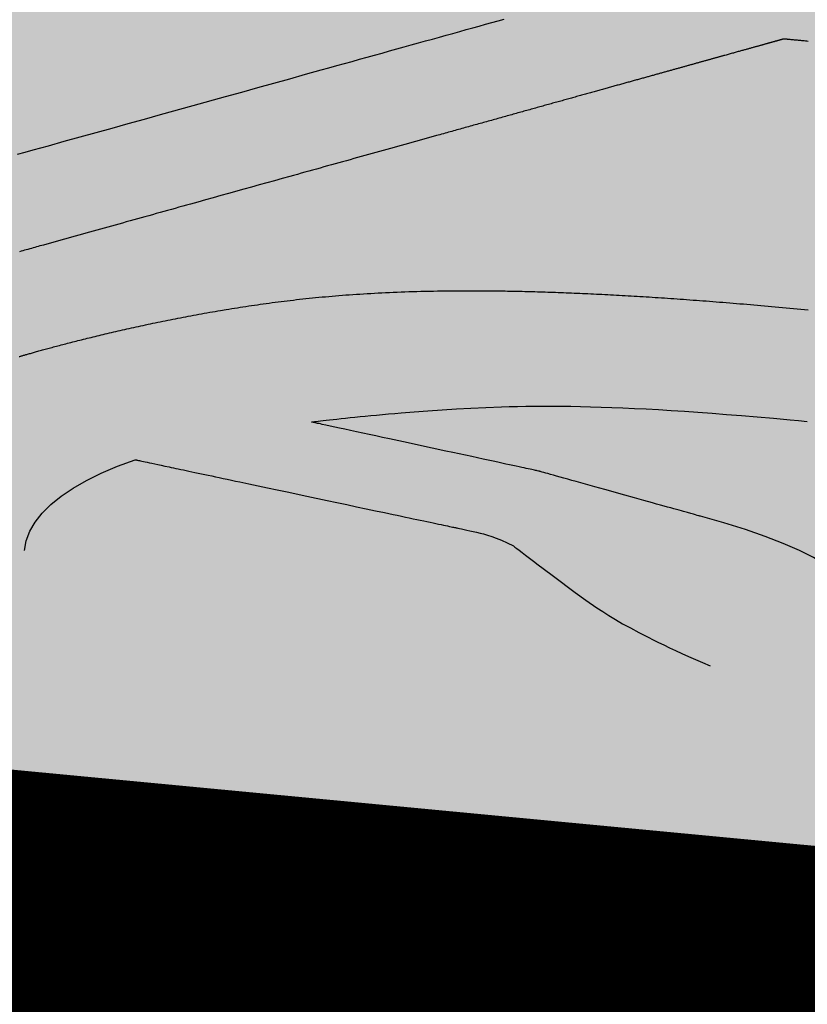
# Model space of a CAD drawing. Units: metres. Extents: x 479 to 9335, y 159 to 3950.
# Drawn here: x 7290 to 7290, y 2676 to 2677 of the extents above; entities that cross this region are included whole.
import ezdxf
from ezdxf.lldxf.tags import DXFTag

# ---------------------------------------------------------------- set-up
doc = ezdxf.new("R2010")
doc.units = ezdxf.units.M
doc.header["$LTSCALE"] = 2
doc.layers.add('Legendas_Ciclovia', color=7, linetype='Continuous')
doc.layers.add('Preenchimento_Ciclovia', color=1, linetype='Continuous')
for name, color, linetype, lineweight in [('MCI II', 1, 'Continuous', 5), ('MFE BRANCA', 3, 'Continuous', 5), ('Sina. Hor._LCO_Branca', 3, 'Continuous', 15)]:
    doc.layers.add(name, color=color, linetype=linetype, lineweight=lineweight)
tags = doc.linetypes.add('EMDEC-2X6', pattern=[8, 2, -6]).pattern_tags.tags
tags[6:7] = [DXFTag(74, 4), DXFTag(75, 0), DXFTag(340, '0'), DXFTag(46, 1.0), DXFTag(50, 0.0), DXFTag(44, 0.0), DXFTag(45, 0.0)]
tags[4:5] = [DXFTag(74, 4), DXFTag(75, 0), DXFTag(340, '0'), DXFTag(46, 1.0), DXFTag(50, 0.0), DXFTag(44, 0.0), DXFTag(45, 0.0)]

msp = doc.modelspace()

# ---------------------------------------------------------------- hatches: boundary and pattern name
at = {"layer": 'Legendas_Ciclovia'}
h = msp.add_hatch(color=3, dxfattribs=at)
edge = h.paths.add_edge_path(flags=16)
edge.add_spline(control_points=[(7290.39201, 2676.75043), (7290.23019, 2676.77478), (7290.10153, 2676.81434), (7290.02153, 2676.86668), (7290.02153, 2676.86668), (7290.02153, 2676.86668), (7290.0204, 2676.86691), (7290.0204, 2676.86691), (7290.0204, 2676.86691), (7290.0204, 2676.86691), (7289.67149, 2676.82461), (7289.67149, 2676.82461), (7289.67149, 2676.82461), (7289.67149, 2676.82461), (7289.64214, 2676.51713), (7289.64214, 2676.51713), (7289.64214, 2676.51713), (7289.64214, 2676.51713), (7289.77605, 2676.48815), (7289.77605, 2676.48815), (7289.77605, 2676.48815), (7289.77605, 2676.48815), (7290.36757, 2676.65253), (7290.36757, 2676.65253), (7290.36757, 2676.65253), (7290.36757, 2676.65253), (7289.6668, 2676.77127), (7289.6668, 2676.77127), (7289.6668, 2676.77127), (7289.6668, 2676.77127), (7289.67188, 2676.82457), (7289.67188, 2676.82457), (7289.67188, 2676.82457), (7289.67188, 2676.82457), (7290.38751, 2676.70332), (7290.38751, 2676.70332), (7290.38751, 2676.70332), (7290.38751, 2676.70332), (7290.39201, 2676.75043), (7290.39201, 2676.75043)], knot_values=[0, 0, 0, 0, 0.1, 0.1, 0.1, 0.15, 0.2, 0.2, 0.2, 0.25, 0.3, 0.3, 0.3, 0.35, 0.4, 0.4, 0.4, 0.45, 0.5, 0.5, 0.5, 0.55, 0.6, 0.6, 0.6, 0.65, 0.7, 0.7, 0.7, 0.75, 0.8, 0.8, 0.8, 0.85, 0.9, 0.9, 0.9, 0.95, 1, 1, 1, 1], degree=3, periodic=0)
edge = h.paths.add_edge_path()
edge.add_spline(control_points=[(7289.93755, 2676.97903), (7289.94736, 2677.08175), (7290.20792, 2677.14093), (7290.51942, 2677.11119), (7290.51942, 2677.11119), (7290.83093, 2677.08145), (7291.07559, 2676.97403), (7291.06578, 2676.87131), (7291.06578, 2676.87131), (7291.0576, 2676.78563), (7290.87491, 2676.73026), (7290.63374, 2676.7315), (7290.63374, 2676.7315), (7290.63374, 2676.7315), (7290.65578, 2676.64445), (7290.65578, 2676.64445), (7290.65578, 2676.64445), (7290.6604, 2676.62151), (7290.63918, 2676.60015), (7290.59838, 2676.60456), (7290.59838, 2676.60456), (7290.59838, 2676.60456), (7290.44667, 2676.61904), (7290.44667, 2676.61904), (7290.44667, 2676.61904), (7290.44667, 2676.61904), (7289.88894, 2676.46372), (7289.88894, 2676.46372), (7289.88894, 2676.46372), (7289.88894, 2676.46372), (7290.00957, 2676.43762), (7290.00957, 2676.43762), (7290.00957, 2676.43762), (7290.11499, 2676.4703), (7290.27896, 2676.4823), (7290.46066, 2676.46495), (7290.46066, 2676.46495), (7290.7675, 2676.43566), (7291.00886, 2676.33377), (7290.99966, 2676.23743), (7290.99966, 2676.23743), (7290.99046, 2676.14109), (7290.73418, 2676.08672), (7290.42735, 2676.11601), (7290.42735, 2676.11601), (7290.12052, 2676.14531), (7289.87916, 2676.24719), (7289.88836, 2676.34353), (7289.88836, 2676.34353), (7289.89072, 2676.36827), (7289.90941, 2676.39022), (7289.94103, 2676.40872), (7289.94103, 2676.40872), (7289.94103, 2676.40872), (7289.20799, 2676.56433), (7289.20799, 2676.56433), (7289.20799, 2676.56433), (7289.12189, 2676.57998), (7289.08988, 2676.61955), (7289.08855, 2676.66553), (7289.08855, 2676.66553), (7289.08855, 2676.66553), (7289.09269, 2676.71048), (7289.09269, 2676.71048), (7289.09269, 2676.71048), (7289.09269, 2676.71048), (7289.09285, 2676.71049), (7289.09285, 2676.71049), (7289.09285, 2676.71049), (7289.09285, 2676.71049), (7289.25973, 2676.69456), (7289.25973, 2676.69456), (7289.25973, 2676.69456), (7289.25973, 2676.69456), (7289.25251, 2676.62674), (7289.25251, 2676.62674), (7289.25251, 2676.62674), (7289.25238, 2676.60815), (7289.26942, 2676.59692), (7289.28836, 2676.59352), (7289.28836, 2676.59352), (7289.28836, 2676.59352), (7289.47586, 2676.55298), (7289.47586, 2676.55298), (7289.47586, 2676.55298), (7289.47586, 2676.55298), (7289.50447, 2676.85268), (7289.50447, 2676.85268), (7289.50447, 2676.85268), (7289.50447, 2676.85268), (7289.37766, 2676.88747), (7289.37766, 2676.88747), (7289.37766, 2676.88747), (7289.37766, 2676.88747), (7289.3217, 2676.86256), (7289.3217, 2676.86256), (7289.3217, 2676.86256), (7289.3217, 2676.86256), (7289.28377, 2676.86618), (7289.28377, 2676.86618), (7289.28377, 2676.86618), (7289.28377, 2676.86618), (7289.29522, 2676.98608), (7289.29522, 2676.98608), (7289.29522, 2676.98608), (7289.29522, 2676.98608), (7289.3476, 2676.97352), (7289.3476, 2676.97352), (7289.3476, 2676.97352), (7289.3476, 2676.97352), (7289.34617, 2676.95853), (7289.34617, 2676.95853), (7289.34617, 2676.95853), (7289.34617, 2676.95853), (7289.51065, 2676.91733), (7289.51065, 2676.91733), (7289.51065, 2676.91733), (7289.51065, 2676.91733), (7289.59292, 2676.89716), (7289.59292, 2676.89716), (7289.59292, 2676.89716), (7289.59292, 2676.89716), (7289.67881, 2676.90128), (7289.67881, 2676.90128), (7289.67881, 2676.90128), (7289.67881, 2676.90128), (7289.96204, 2676.91486), (7289.96204, 2676.91486), (7289.96204, 2676.91486), (7289.96204, 2676.91486), (7289.9622, 2676.91552), (7289.9622, 2676.91552), (7289.9622, 2676.91552), (7289.94208, 2676.93751), (7289.93541, 2676.95664), (7289.93755, 2676.97903)], knot_values=[0, 0, 0, 0, 0.029412, 0.029412, 0.029412, 0.044118, 0.058824, 0.058824, 0.058824, 0.073529, 0.088235, 0.088235, 0.088235, 0.102941, 0.117647, 0.117647, 0.117647, 0.132353, 0.147059, 0.147059, 0.147059, 0.161765, 0.176471, 0.176471, 0.176471, 0.191176, 0.205882, 0.205882, 0.205882, 0.220588, 0.235294, 0.235294, 0.235294, 0.25, 0.264706, 0.264706, 0.264706, 0.279412, 0.294118, 0.294118, 0.294118, 0.308824, 0.323529, 0.323529, 0.323529, 0.338235, 0.352941, 0.352941, 0.352941, 0.367647, 0.382353, 0.382353, 0.382353, 0.397059, 0.411765, 0.411765, 0.411765, 0.426471, 0.441176, 0.441176, 0.441176, 0.455882, 0.470588, 0.470588, 0.470588, 0.485294, 0.5, 0.5, 0.5, 0.514706, 0.529412, 0.529412, 0.529412, 0.544118, 0.558824, 0.558824, 0.558824, 0.573529, 0.588235, 0.588235, 0.588235, 0.602941, 0.617647, 0.617647, 0.617647, 0.632353, 0.647059, 0.647059, 0.647059, 0.661765, 0.676471, 0.676471, 0.676471, 0.691176, 0.705882, 0.705882, 0.705882, 0.720588, 0.735294, 0.735294, 0.735294, 0.75, 0.764706, 0.764706, 0.764706, 0.779412, 0.794118, 0.794118, 0.794118, 0.808824, 0.823529, 0.823529, 0.823529, 0.838235, 0.852941, 0.852941, 0.852941, 0.867647, 0.882353, 0.882353, 0.882353, 0.897059, 0.911765, 0.911765, 0.911765, 0.926471, 0.941176, 0.941176, 0.941176, 0.955882, 0.970588, 0.970588, 0.970588, 0.985294, 1, 1, 1, 1], degree=3, periodic=0)
edge = h.paths.add_edge_path(flags=16)
edge.add_spline(control_points=[(7290.0658, 2676.96131), (7290.07306, 2677.03733), (7290.27418, 2677.08034), (7290.51494, 2677.05735), (7290.51494, 2677.05735), (7290.7557, 2677.03436), (7290.94505, 2676.95408), (7290.93779, 2676.87806), (7290.93779, 2676.87806), (7290.93193, 2676.81672), (7290.79981, 2676.77687), (7290.62251, 2676.77585), (7290.62251, 2676.77585), (7290.62251, 2676.77585), (7290.59142, 2676.89867), (7290.59142, 2676.89867), (7290.59142, 2676.89867), (7290.56925, 2676.96685), (7290.43379, 2676.99904), (7290.40999, 2676.93869), (7290.40999, 2676.93869), (7290.40999, 2676.93869), (7290.39617, 2676.79401), (7290.39617, 2676.79401), (7290.39617, 2676.79401), (7290.20125, 2676.82617), (7290.05951, 2676.89535), (7290.0658, 2676.96131)], knot_values=[0, 0, 0, 0, 0.142857, 0.142857, 0.142857, 0.214286, 0.285714, 0.285714, 0.285714, 0.357143, 0.428571, 0.428571, 0.428571, 0.5, 0.571429, 0.571429, 0.571429, 0.642857, 0.714286, 0.714286, 0.714286, 0.785714, 0.857143, 0.857143, 0.857143, 0.928571, 1, 1, 1, 1], degree=3, periodic=0)
edge = h.paths.add_edge_path(flags=16)
edge.add_spline(control_points=[(7290.01487, 2676.32794), (7290.01685, 2676.34878), (7290.03964, 2676.36631), (7290.07787, 2676.37967), (7290.07787, 2676.37967), (7290.07787, 2676.37967), (7290.2606, 2676.34089), (7290.2606, 2676.34089), (7290.2606, 2676.34089), (7290.27075, 2676.33874), (7290.2822, 2676.33613), (7290.29302, 2676.33063), (7290.29302, 2676.33063), (7290.33073, 2676.30172), (7290.35815, 2676.28266), (7290.40487, 2676.26236), (7290.40487, 2676.26236), (7290.45614, 2676.23954), (7290.49391, 2676.27275), (7290.49109, 2676.29089), (7290.49109, 2676.29089), (7290.49313, 2676.31342), (7290.43836, 2676.33717), (7290.39938, 2676.34748), (7290.39938, 2676.34748), (7290.39938, 2676.34748), (7290.30827, 2676.37297), (7290.30827, 2676.37297), (7290.30827, 2676.37297), (7290.30827, 2676.37297), (7290.17807, 2676.40115), (7290.17807, 2676.40115), (7290.17807, 2676.40115), (7290.25522, 2676.41077), (7290.35368, 2676.41163), (7290.46012, 2676.40146), (7290.46012, 2676.40146), (7290.69993, 2676.37857), (7290.88948, 2676.30851), (7290.88342, 2676.24502), (7290.88342, 2676.24502), (7290.87736, 2676.18153), (7290.67798, 2676.1486), (7290.43816, 2676.1715), (7290.43816, 2676.1715), (7290.19835, 2676.19439), (7290.0088, 2676.26445), (7290.01487, 2676.32794)], knot_values=[0, 0, 0, 0, 0.083333, 0.083333, 0.083333, 0.125, 0.166667, 0.166667, 0.166667, 0.208333, 0.25, 0.25, 0.25, 0.291667, 0.333333, 0.333333, 0.333333, 0.375, 0.416667, 0.416667, 0.416667, 0.458333, 0.5, 0.5, 0.5, 0.541667, 0.583333, 0.583333, 0.583333, 0.625, 0.666667, 0.666667, 0.666667, 0.708333, 0.75, 0.75, 0.75, 0.791667, 0.833333, 0.833333, 0.833333, 0.875, 0.916667, 0.916667, 0.916667, 0.958333, 1, 1, 1, 1], degree=3, periodic=0)
at = {"layer": 'Preenchimento_Ciclovia'}
msp.add_hatch(color=1, dxfattribs=at).paths.add_polyline_path([(7286.16852, 2677.77353), (7286.03082, 2676.27986), (7293.94502, 2675.52793), (7294.0869, 2677.02121)])

# ---------------------------------------------------------------- linework, layer by layer
at = {"layer": 'Legendas_Ciclovia', "color": 3}
for points in [[(7290.01103, 2676.55345), (7290.0154, 2676.55467), (7290.01978, 2676.55589), (7290.0242, 2676.55711), (7290.02863, 2676.55834), (7290.03756, 2676.56083), (7290.04656, 2676.56333), (7290.05563, 2676.56585), (7290.06476, 2676.56838), (7290.07392, 2676.57093), (7290.08313, 2676.57349), (7290.09235, 2676.57605), (7290.11083, 2676.58119), (7290.12928, 2676.58632), (7290.13848, 2676.58887), (7290.14763, 2676.59141), (7290.15674, 2676.59394), (7290.16579, 2676.59646), (7290.17477, 2676.59895), (7290.18367, 2676.60143), (7290.18809, 2676.60266), (7290.19249, 2676.60388), (7290.19686, 2676.60509), (7290.2012, 2676.6063), (7290.20552, 2676.6075), (7290.20981, 2676.60869), (7290.21407, 2676.60988), (7290.2183, 2676.61105), (7290.2225, 2676.61222), (7290.22666, 2676.61338), (7290.23079, 2676.61452), (7290.23489, 2676.61566), (7290.23894, 2676.61679), (7290.24296, 2676.61791), (7290.24694, 2676.61901), (7290.25088, 2676.6201), (7290.25477, 2676.62119), (7290.25862, 2676.62226), (7290.26243, 2676.62331), (7290.26619, 2676.62436), (7290.2699, 2676.62539), (7290.27357, 2676.62641), (7290.27718, 2676.62741), (7290.28074, 2676.6284), (7290.28425, 2676.62938), (7290.28771, 2676.63034)], [(7290.44667, 2676.61904), (7290.44667, 2676.61904), (7290.44667, 2676.61904), (7290.44666, 2676.61904), (7290.44666, 2676.61904), (7290.44665, 2676.61904), (7290.44664, 2676.61903), (7290.44662, 2676.61903), (7290.44661, 2676.61902), (7290.44658, 2676.61902), (7290.44656, 2676.61901), (7290.44653, 2676.619), (7290.44649, 2676.61899), (7290.44645, 2676.61898), (7290.4464, 2676.61897), (7290.44635, 2676.61895), (7290.44629, 2676.61893), (7290.44622, 2676.61892), (7290.44614, 2676.61889), (7290.4461, 2676.61888), (7290.44606, 2676.61887), (7290.44601, 2676.61886), (7290.44597, 2676.61885), (7290.44592, 2676.61883), (7290.44586, 2676.61882), (7290.44581, 2676.6188), (7290.44575, 2676.61879), (7290.4457, 2676.61877), (7290.44563, 2676.61875), (7290.44557, 2676.61874), (7290.4455, 2676.61872), (7290.44544, 2676.6187), (7290.44536, 2676.61868), (7290.44529, 2676.61866), (7290.44521, 2676.61864), (7290.44513, 2676.61861), (7290.44505, 2676.61859), (7290.44497, 2676.61857), (7290.44488, 2676.61854), (7290.44479, 2676.61852), (7290.44469, 2676.61849), (7290.4446, 2676.61846), (7290.44449, 2676.61844), (7290.44439, 2676.61841), (7290.44428, 2676.61838), (7290.44417, 2676.61835), (7290.44406, 2676.61831), (7290.44394, 2676.61828), (7290.44382, 2676.61825), (7290.4437, 2676.61821), (7290.44357, 2676.61818), (7290.44344, 2676.61814), (7290.44331, 2676.6181), (7290.44317, 2676.61807), (7290.44302, 2676.61803), (7290.44288, 2676.61799), (7290.44273, 2676.61794), (7290.44258, 2676.6179), (7290.44242, 2676.61786), (7290.44226, 2676.61781), (7290.44209, 2676.61777), (7290.44192, 2676.61772), (7290.44175, 2676.61767), (7290.44157, 2676.61762), (7290.44139, 2676.61757), (7290.4412, 2676.61752), (7290.44101, 2676.61747), (7290.44081, 2676.61741), (7290.44061, 2676.61736), (7290.44041, 2676.6173), (7290.4402, 2676.61724), (7290.43999, 2676.61718), (7290.43977, 2676.61712), (7290.43955, 2676.61706), (7290.43932, 2676.61699), (7290.43909, 2676.61693), (7290.43885, 2676.61686), (7290.43861, 2676.6168), (7290.43836, 2676.61673), (7290.43811, 2676.61666), (7290.43785, 2676.61659), (7290.43759, 2676.61651), (7290.43732, 2676.61644), (7290.43705, 2676.61636), (7290.43677, 2676.61629), (7290.43649, 2676.61621), (7290.4362, 2676.61613), (7290.43591, 2676.61605), (7290.43561, 2676.61596), (7290.43531, 2676.61588), (7290.435, 2676.61579), (7290.43468, 2676.6157), (7290.43436, 2676.61561), (7290.43403, 2676.61552), (7290.4337, 2676.61543), (7290.43336, 2676.61534), (7290.43302, 2676.61524), (7290.43267, 2676.61514), (7290.43231, 2676.61504), (7290.43195, 2676.61494), (7290.43158, 2676.61484), (7290.43121, 2676.61474), (7290.43083, 2676.61463), (7290.43044, 2676.61452), (7290.43005, 2676.61441), (7290.42965, 2676.6143), (7290.42924, 2676.61419), (7290.42883, 2676.61407), (7290.42841, 2676.61396), (7290.42799, 2676.61384), (7290.42756, 2676.61372), (7290.42712, 2676.6136), (7290.42668, 2676.61347), (7290.42623, 2676.61335), (7290.42577, 2676.61322), (7290.4253, 2676.61309), (7290.42483, 2676.61296), (7290.42435, 2676.61283), (7290.42387, 2676.61269), (7290.42338, 2676.61255), (7290.42288, 2676.61242), (7290.42237, 2676.61227), (7290.42186, 2676.61213), (7290.42134, 2676.61199), (7290.42081, 2676.61184), (7290.42027, 2676.61169), (7290.41973, 2676.61154), (7290.41918, 2676.61139), (7290.41862, 2676.61123), (7290.41806, 2676.61107), (7290.41749, 2676.61091), (7290.41691, 2676.61075), (7290.41632, 2676.61059), (7290.41572, 2676.61042), (7290.41512, 2676.61026), (7290.41451, 2676.61009), (7290.41389, 2676.60991), (7290.41327, 2676.60974), (7290.41295, 2676.60965), (7290.41263, 2676.60956), (7290.41231, 2676.60947), (7290.41199, 2676.60938), (7290.41167, 2676.60929), (7290.41134, 2676.6092), (7290.41101, 2676.60911), (7290.41068, 2676.60902), (7290.41035, 2676.60893), (7290.41001, 2676.60883), (7290.40968, 2676.60874), (7290.40934, 2676.60865), (7290.409, 2676.60855), (7290.40866, 2676.60846), (7290.40831, 2676.60836), (7290.40797, 2676.60826), (7290.40762, 2676.60817), (7290.40727, 2676.60807), (7290.40691, 2676.60797), (7290.40656, 2676.60787), (7290.4062, 2676.60777), (7290.40584, 2676.60767), (7290.40548, 2676.60757), (7290.40512, 2676.60747), (7290.40475, 2676.60737), (7290.40438, 2676.60727), (7290.40401, 2676.60716), (7290.40364, 2676.60706), (7290.40327, 2676.60695), (7290.40289, 2676.60685), (7290.40251, 2676.60674), (7290.40213, 2676.60664), (7290.40175, 2676.60653), (7290.40136, 2676.60642), (7290.40098, 2676.60632), (7290.40059, 2676.60621), (7290.4002, 2676.6061), (7290.3998, 2676.60599), (7290.39941, 2676.60588), (7290.39901, 2676.60577), (7290.39861, 2676.60566), (7290.3982, 2676.60554), (7290.3978, 2676.60543), (7290.39739, 2676.60532), (7290.39698, 2676.6052), (7290.39657, 2676.60509), (7290.39616, 2676.60497), (7290.39574, 2676.60486), (7290.39532, 2676.60474), (7290.3949, 2676.60462), (7290.39448, 2676.60451), (7290.39405, 2676.60439), (7290.39362, 2676.60427), (7290.39319, 2676.60415), (7290.39276, 2676.60403), (7290.39233, 2676.60391), (7290.39189, 2676.60379), (7290.39145, 2676.60366), (7290.39101, 2676.60354), (7290.39056, 2676.60342), (7290.39012, 2676.60329), (7290.38967, 2676.60317), (7290.38922, 2676.60304), (7290.38876, 2676.60292), (7290.38831, 2676.60279), (7290.38785, 2676.60266), (7290.38739, 2676.60253), (7290.38693, 2676.6024), (7290.38646, 2676.60227), (7290.38599, 2676.60214), (7290.38552, 2676.60201), (7290.38505, 2676.60188), (7290.38457, 2676.60175), (7290.3841, 2676.60162), (7290.38362, 2676.60148), (7290.38313, 2676.60135), (7290.38265, 2676.60121), (7290.38216, 2676.60108), (7290.38167, 2676.60094), (7290.38118, 2676.6008), (7290.38068, 2676.60067), (7290.38019, 2676.60053), (7290.37969, 2676.60039), (7290.37918, 2676.60025), (7290.37868, 2676.60011), (7290.37817, 2676.59997), (7290.37766, 2676.59982), (7290.37715, 2676.59968), (7290.37663, 2676.59954), (7290.37612, 2676.59939), (7290.3756, 2676.59925), (7290.37507, 2676.5991), (7290.37455, 2676.59896), (7290.37402, 2676.59881), (7290.37349, 2676.59866), (7290.37296, 2676.59851), (7290.37242, 2676.59836), (7290.37188, 2676.59822), (7290.37134, 2676.59806), (7290.3708, 2676.59791), (7290.37025, 2676.59776), (7290.36971, 2676.59761), (7290.36915, 2676.59746), (7290.3686, 2676.5973), (7290.36804, 2676.59715), (7290.36749, 2676.59699), (7290.36692, 2676.59683), (7290.36636, 2676.59668), (7290.36579, 2676.59652), (7290.36522, 2676.59636), (7290.36465, 2676.5962), (7290.36408, 2676.59604), (7290.3635, 2676.59588), (7290.36292, 2676.59572), (7290.36234, 2676.59556), (7290.36175, 2676.59539), (7290.36116, 2676.59523), (7290.36057, 2676.59506), (7290.35998, 2676.5949), (7290.35938, 2676.59473), (7290.35878, 2676.59457), (7290.35818, 2676.5944), (7290.35757, 2676.59423), (7290.35697, 2676.59406), (7290.35636, 2676.59389), (7290.35574, 2676.59372), (7290.35513, 2676.59355), (7290.35451, 2676.59338), (7290.35389, 2676.5932), (7290.35326, 2676.59303), (7290.35264, 2676.59285), (7290.35201, 2676.59268), (7290.35137, 2676.5925), (7290.35074, 2676.59233), (7290.3501, 2676.59215), (7290.34946, 2676.59197), (7290.34882, 2676.59179), (7290.34817, 2676.59161), (7290.34752, 2676.59143), (7290.34687, 2676.59125), (7290.34621, 2676.59107), (7290.34555, 2676.59088), (7290.34489, 2676.5907), (7290.34423, 2676.59051), (7290.34356, 2676.59033), (7290.34289, 2676.59014), (7290.34222, 2676.58995), (7290.34155, 2676.58977), (7290.34087, 2676.58958), (7290.34019, 2676.58939), (7290.3395, 2676.5892), (7290.33882, 2676.58901), (7290.33813, 2676.58881), (7290.33743, 2676.58862), (7290.33674, 2676.58843), (7290.33604, 2676.58823), (7290.33534, 2676.58804), (7290.33463, 2676.58784), (7290.33392, 2676.58764), (7290.33321, 2676.58745), (7290.3325, 2676.58725), (7290.33178, 2676.58705), (7290.33106, 2676.58685), (7290.33034, 2676.58665), (7290.32962, 2676.58644), (7290.32889, 2676.58624), (7290.32816, 2676.58604), (7290.32742, 2676.58583), (7290.32668, 2676.58563), (7290.32594, 2676.58542), (7290.3252, 2676.58521), (7290.32445, 2676.58501), (7290.3237, 2676.5848), (7290.32295, 2676.58459), (7290.32219, 2676.58438), (7290.32143, 2676.58417), (7290.32067, 2676.58395), (7290.31991, 2676.58374), (7290.31914, 2676.58353), (7290.31837, 2676.58331), (7290.31759, 2676.5831), (7290.31682, 2676.58288), (7290.31603, 2676.58266), (7290.31525, 2676.58244), (7290.31446, 2676.58222), (7290.31367, 2676.582), (7290.31288, 2676.58178), (7290.31208, 2676.58156), (7290.31128, 2676.58134), (7290.31048, 2676.58112), (7290.30968, 2676.58089), (7290.30887, 2676.58067), (7290.30805, 2676.58044), (7290.30724, 2676.58021), (7290.30642, 2676.57998), (7290.3056, 2676.57976), (7290.30477, 2676.57953), (7290.30395, 2676.5793), (7290.30311, 2676.57906), (7290.30228, 2676.57883), (7290.30144, 2676.5786), (7290.3006, 2676.57836), (7290.29976, 2676.57813), (7290.29891, 2676.57789), (7290.29806, 2676.57766), (7290.29721, 2676.57742), (7290.29636, 2676.57718), (7290.2955, 2676.57694), (7290.29464, 2676.5767), (7290.29377, 2676.57646), (7290.2929, 2676.57622), (7290.29203, 2676.57598), (7290.29116, 2676.57574), (7290.29029, 2676.57549), (7290.28941, 2676.57525), (7290.28853, 2676.575), (7290.28764, 2676.57476), (7290.28676, 2676.57451), (7290.28587, 2676.57426), (7290.28497, 2676.57401), (7290.28408, 2676.57376), (7290.28318, 2676.57351), (7290.28228, 2676.57326), (7290.28138, 2676.57301), (7290.28047, 2676.57276), (7290.27956, 2676.57251), (7290.27865, 2676.57225), (7290.27774, 2676.572), (7290.27682, 2676.57174), (7290.27591, 2676.57149), (7290.27498, 2676.57123), (7290.27406, 2676.57097), (7290.27313, 2676.57072), (7290.27221, 2676.57046), (7290.27128, 2676.5702), (7290.27034, 2676.56994), (7290.26941, 2676.56968), (7290.26847, 2676.56942), (7290.26753, 2676.56915), (7290.26658, 2676.56889), (7290.26564, 2676.56863), (7290.26469, 2676.56836), (7290.26374, 2676.5681), (7290.26279, 2676.56783), (7290.26184, 2676.56757), (7290.26088, 2676.5673), (7290.25992, 2676.56704), (7290.25896, 2676.56677), (7290.258, 2676.5665), (7290.25703, 2676.56623), (7290.25606, 2676.56596), (7290.25509, 2676.56569), (7290.25412, 2676.56542), (7290.25315, 2676.56515), (7290.25217, 2676.56488), (7290.25119, 2676.56461), (7290.25021, 2676.56433), (7290.24923, 2676.56406), (7290.24726, 2676.56351), (7290.24529, 2676.56296), (7290.2433, 2676.56241), (7290.24131, 2676.56185), (7290.23931, 2676.56129), (7290.2373, 2676.56074), (7290.23528, 2676.56017), (7290.23326, 2676.55961), (7290.23123, 2676.55905), (7290.2292, 2676.55848), (7290.22716, 2676.55791), (7290.22511, 2676.55734), (7290.22306, 2676.55677), (7290.221, 2676.5562), (7290.21893, 2676.55562), (7290.21686, 2676.55504), (7290.21478, 2676.55447), (7290.2127, 2676.55389), (7290.21061, 2676.5533), (7290.20852, 2676.55272), (7290.20642, 2676.55214), (7290.20432, 2676.55155), (7290.20221, 2676.55096), (7290.2001, 2676.55038), (7290.19798, 2676.54979), (7290.19586, 2676.5492), (7290.19374, 2676.5486), (7290.19161, 2676.54801), (7290.18948, 2676.54742), (7290.18734, 2676.54682), (7290.1852, 2676.54623), (7290.18306, 2676.54563), (7290.18091, 2676.54503), (7290.17876, 2676.54443), (7290.17661, 2676.54383), (7290.17445, 2676.54323), (7290.1723, 2676.54263), (7290.17014, 2676.54203), (7290.16797, 2676.54143), (7290.16581, 2676.54083), (7290.16148, 2676.53962), (7290.15713, 2676.53841), (7290.15279, 2676.5372), (7290.14844, 2676.53599), (7290.14408, 2676.53478), (7290.13973, 2676.53356), (7290.13101, 2676.53114), (7290.12666, 2676.52992), (7290.1223, 2676.52871), (7290.11795, 2676.5275), (7290.11361, 2676.52629), (7290.10927, 2676.52508), (7290.10711, 2676.52448), (7290.10495, 2676.52388), (7290.10278, 2676.52328), (7290.10062, 2676.52267), (7290.09847, 2676.52207), (7290.09631, 2676.52147), (7290.09416, 2676.52087), (7290.09201, 2676.52028), (7290.08987, 2676.51968), (7290.08773, 2676.51908), (7290.08559, 2676.51849), (7290.08345, 2676.51789), (7290.08132, 2676.5173), (7290.0792, 2676.51671), (7290.07707, 2676.51612), (7290.07495, 2676.51553), (7290.07284, 2676.51494), (7290.07073, 2676.51435), (7290.06862, 2676.51376), (7290.06652, 2676.51318), (7290.06442, 2676.51259), (7290.06233, 2676.51201), (7290.06025, 2676.51143), (7290.05817, 2676.51085), (7290.05609, 2676.51027), (7290.05402, 2676.5097), (7290.05196, 2676.50912), (7290.0499, 2676.50855), (7290.04785, 2676.50798), (7290.0458, 2676.50741), (7290.04376, 2676.50684), (7290.04173, 2676.50627), (7290.0397, 2676.50571), (7290.03768, 2676.50515), (7290.03567, 2676.50459), (7290.03367, 2676.50403), (7290.03167, 2676.50347), (7290.02968, 2676.50292), (7290.0277, 2676.50236), (7290.02572, 2676.50181), (7290.02474, 2676.50154), (7290.02375, 2676.50127), (7290.02277, 2676.50099), (7290.02179, 2676.50072), (7290.02082, 2676.50045), (7290.01984, 2676.50018), (7290.01887, 2676.49991), (7290.0179, 2676.49964), (7290.01693, 2676.49937), (7290.01597, 2676.4991), (7290.015, 2676.49883), (7290.01404, 2676.49856), (7290.01308, 2676.49829), (7290.01212, 2676.49803)], [(7290.4606, 2676.61771), (7290.45985, 2676.61778), (7290.45912, 2676.61785), (7290.4584, 2676.61792), (7290.45771, 2676.61799), (7290.45703, 2676.61805), (7290.45637, 2676.61812), (7290.45573, 2676.61818), (7290.45511, 2676.61824), (7290.45451, 2676.61829), (7290.45392, 2676.61835), (7290.45336, 2676.6184), (7290.45282, 2676.61846), (7290.4523, 2676.61851), (7290.45179, 2676.61855), (7290.45132, 2676.6186), (7290.45086, 2676.61864), (7290.45042, 2676.61868), (7290.45001, 2676.61872), (7290.44962, 2676.61876), (7290.44925, 2676.6188), (7290.4489, 2676.61883), (7290.44858, 2676.61886), (7290.44828, 2676.61889), (7290.44801, 2676.61892), (7290.44776, 2676.61894), (7290.44753, 2676.61896), (7290.44734, 2676.61898), (7290.44716, 2676.619), (7290.44701, 2676.61901), (7290.44689, 2676.61902), (7290.4468, 2676.61903), (7290.44673, 2676.61904), (7290.44669, 2676.61904), (7290.44667, 2676.61904)], [(7290.01196, 2676.43834), (7290.01227, 2676.43843), (7290.01259, 2676.43853), (7290.01293, 2676.43863), (7290.01328, 2676.43873), (7290.01365, 2676.43884), (7290.01404, 2676.43896), (7290.01445, 2676.43908), (7290.01487, 2676.4392), (7290.01532, 2676.43933), (7290.01577, 2676.43946), (7290.01625, 2676.4396), (7290.01673, 2676.43974), (7290.01724, 2676.43988), (7290.01776, 2676.44003), (7290.0183, 2676.44019), (7290.01886, 2676.44035), (7290.01942, 2676.44051), (7290.02001, 2676.44067), (7290.02061, 2676.44084), (7290.02123, 2676.44102), (7290.02186, 2676.44119), (7290.02251, 2676.44138), (7290.02317, 2676.44156), (7290.02385, 2676.44175), (7290.02454, 2676.44194), (7290.02525, 2676.44214), (7290.02597, 2676.44234), (7290.02671, 2676.44254), (7290.02746, 2676.44274), (7290.02822, 2676.44295), (7290.029, 2676.44316), (7290.0298, 2676.44338), (7290.0306, 2676.4436), (7290.03143, 2676.44382), (7290.03226, 2676.44404), (7290.03311, 2676.44427), (7290.03398, 2676.4445), (7290.03485, 2676.44473), (7290.03574, 2676.44496), (7290.03665, 2676.4452), (7290.03756, 2676.44544), (7290.03849, 2676.44568), (7290.03944, 2676.44593), (7290.04039, 2676.44617), (7290.04136, 2676.44642), (7290.04234, 2676.44667), (7290.04334, 2676.44693), (7290.04434, 2676.44718), (7290.04536, 2676.44744), (7290.04639, 2676.4477), (7290.04743, 2676.44796), (7290.04849, 2676.44823), (7290.04956, 2676.44849), (7290.05063, 2676.44876), (7290.05172, 2676.44903), (7290.05283, 2676.4493), (7290.05394, 2676.44957), (7290.05506, 2676.44985), (7290.0562, 2676.45012), (7290.05735, 2676.4504), (7290.0585, 2676.45067), (7290.05967, 2676.45095), (7290.06085, 2676.45123), (7290.06204, 2676.45152), (7290.06324, 2676.4518), (7290.06446, 2676.45208), (7290.06568, 2676.45237), (7290.06691, 2676.45265), (7290.06815, 2676.45294), (7290.0694, 2676.45322), (7290.07067, 2676.45351), (7290.07194, 2676.4538), (7290.07322, 2676.45409), (7290.07451, 2676.45438), (7290.07581, 2676.45467), (7290.07712, 2676.45496), (7290.07844, 2676.45525), (7290.07977, 2676.45554), (7290.08111, 2676.45583), (7290.08246, 2676.45612), (7290.08381, 2676.45641), (7290.08518, 2676.4567), (7290.08655, 2676.45699), (7290.08793, 2676.45728), (7290.08932, 2676.45757), (7290.09072, 2676.45786), (7290.09212, 2676.45815), (7290.09354, 2676.45844), (7290.09496, 2676.45873), (7290.09639, 2676.45902), (7290.09783, 2676.45931), (7290.09928, 2676.4596), (7290.10073, 2676.45988), (7290.10219, 2676.46017), (7290.10366, 2676.46045), (7290.10513, 2676.46074), (7290.10662, 2676.46102), (7290.1081, 2676.46131), (7290.1096, 2676.46159), (7290.1111, 2676.46187), (7290.11261, 2676.46215), (7290.11413, 2676.46243), (7290.11565, 2676.4627), (7290.11718, 2676.46298), (7290.11872, 2676.46325), (7290.12026, 2676.46353), (7290.1218, 2676.4638), (7290.12336, 2676.46407), (7290.12492, 2676.46433), (7290.12648, 2676.4646), (7290.12963, 2676.46513), (7290.13121, 2676.46539), (7290.1328, 2676.46565), (7290.13439, 2676.46591), (7290.13599, 2676.46616), (7290.13759, 2676.46641), (7290.1392, 2676.46666), (7290.14082, 2676.46691), (7290.14245, 2676.46716), (7290.14408, 2676.4674), (7290.14572, 2676.46764), (7290.14737, 2676.46788), (7290.14903, 2676.46812), (7290.15069, 2676.46835), (7290.15236, 2676.46858), (7290.15404, 2676.46881), (7290.15574, 2676.46904), (7290.15744, 2676.46926), (7290.15915, 2676.46948), (7290.16086, 2676.4697), (7290.16259, 2676.46992), (7290.16433, 2676.47013), (7290.16608, 2676.47034), (7290.16784, 2676.47054), (7290.16962, 2676.47075), (7290.1714, 2676.47095), (7290.17319, 2676.47114), (7290.175, 2676.47134), (7290.17682, 2676.47153), (7290.17865, 2676.47171), (7290.18049, 2676.4719), (7290.18234, 2676.47208), (7290.18421, 2676.47225), (7290.18609, 2676.47243), (7290.18799, 2676.4726), (7290.1899, 2676.47276), (7290.19182, 2676.47292), (7290.19375, 2676.47308), (7290.19571, 2676.47323), (7290.19767, 2676.47339), (7290.19965, 2676.47353), (7290.20165, 2676.47367), (7290.20366, 2676.47381), (7290.20568, 2676.47395), (7290.20772, 2676.47408), (7290.20978, 2676.4742), (7290.21186, 2676.47433), (7290.21395, 2676.47444), (7290.21606, 2676.47456), (7290.21818, 2676.47466), (7290.22032, 2676.47477), (7290.22248, 2676.47487), (7290.22466, 2676.47496), (7290.22685, 2676.47506), (7290.22907, 2676.47514), (7290.2313, 2676.47522), (7290.23355, 2676.4753), (7290.23582, 2676.47537), (7290.23811, 2676.47544), (7290.24042, 2676.4755), (7290.24275, 2676.47556), (7290.24509, 2676.47561), (7290.24746, 2676.47566), (7290.24985, 2676.4757), (7290.25226, 2676.47573), (7290.25469, 2676.47577), (7290.25714, 2676.47579), (7290.25962, 2676.47581), (7290.26211, 2676.47583), (7290.26463, 2676.47584), (7290.26717, 2676.47584), (7290.26973, 2676.47584), (7290.27102, 2676.47584), (7290.27231, 2676.47584), (7290.27361, 2676.47583), (7290.27492, 2676.47582), (7290.27623, 2676.47582), (7290.27755, 2676.47581), (7290.27887, 2676.4758), (7290.2802, 2676.47578), (7290.28154, 2676.47577), (7290.28288, 2676.47575), (7290.28423, 2676.47574), (7290.28558, 2676.47572), (7290.28694, 2676.4757), (7290.2883, 2676.47568), (7290.28968, 2676.47565), (7290.29105, 2676.47563), (7290.29244, 2676.4756), (7290.29383, 2676.47558), (7290.29522, 2676.47555), (7290.29663, 2676.47552), (7290.29804, 2676.47549), (7290.29945, 2676.47545), (7290.30087, 2676.47542), (7290.3023, 2676.47538), (7290.30373, 2676.47534), (7290.30517, 2676.4753), (7290.30662, 2676.47526), (7290.30807, 2676.47522), (7290.30953, 2676.47518), (7290.311, 2676.47513), (7290.31247, 2676.47508), (7290.31395, 2676.47503), (7290.31544, 2676.47498), (7290.31693, 2676.47493), (7290.31843, 2676.47488), (7290.31994, 2676.47482), (7290.32145, 2676.47476), (7290.32297, 2676.4747), (7290.3245, 2676.47464), (7290.32603, 2676.47458), (7290.32757, 2676.47452), (7290.32912, 2676.47445), (7290.33067, 2676.47439), (7290.33224, 2676.47432), (7290.3338, 2676.47425), (7290.33538, 2676.47417), (7290.33696, 2676.4741), (7290.33855, 2676.47403), (7290.34015, 2676.47395), (7290.34175, 2676.47387), (7290.34336, 2676.47379), (7290.34498, 2676.47371), (7290.34661, 2676.47362), (7290.34824, 2676.47354), (7290.34988, 2676.47345), (7290.35153, 2676.47336), (7290.35318, 2676.47327), (7290.35484, 2676.47318), (7290.35651, 2676.47308), (7290.35819, 2676.47298), (7290.35987, 2676.47289), (7290.36157, 2676.47279), (7290.36327, 2676.47268), (7290.36497, 2676.47258), (7290.36669, 2676.47248), (7290.36841, 2676.47237), (7290.37014, 2676.47226), (7290.37188, 2676.47215), (7290.37362, 2676.47204), (7290.37538, 2676.47192), (7290.37714, 2676.4718), (7290.37891, 2676.47169), (7290.38068, 2676.47157), (7290.38247, 2676.47144), (7290.38426, 2676.47132), (7290.38606, 2676.47119), (7290.38787, 2676.47107), (7290.38968, 2676.47094), (7290.39151, 2676.4708), (7290.39334, 2676.47067), (7290.39518, 2676.47054), (7290.39703, 2676.4704), (7290.39889, 2676.47026), (7290.40075, 2676.47012), (7290.40263, 2676.46998), (7290.40451, 2676.46983), (7290.4064, 2676.46968), (7290.4083, 2676.46953), (7290.4102, 2676.46938), (7290.41212, 2676.46923), (7290.41404, 2676.46908), (7290.41597, 2676.46892), (7290.41791, 2676.46876), (7290.41986, 2676.4686), (7290.42182, 2676.46844), (7290.42378, 2676.46827), (7290.42576, 2676.4681), (7290.42774, 2676.46794), (7290.42973, 2676.46776), (7290.43173, 2676.46759), (7290.43374, 2676.46742), (7290.43576, 2676.46724), (7290.43778, 2676.46706), (7290.43982, 2676.46688), (7290.44186, 2676.4667), (7290.44392, 2676.46651), (7290.44598, 2676.46632), (7290.44805, 2676.46613), (7290.45013, 2676.46594), (7290.45222, 2676.46575), (7290.45431, 2676.46555), (7290.45642, 2676.46535), (7290.45854, 2676.46515), (7290.46066, 2676.46495)], [(7290.17807, 2676.40115), (7290.17818, 2676.40116), (7290.17852, 2676.4012), (7290.17906, 2676.40127), (7290.17982, 2676.40136), (7290.18077, 2676.40148), (7290.18192, 2676.40161), (7290.18326, 2676.40177), (7290.18478, 2676.40194), (7290.18649, 2676.40214), (7290.18836, 2676.40235), (7290.1904, 2676.40257), (7290.19259, 2676.40281), (7290.19494, 2676.40306), (7290.19744, 2676.40333), (7290.20007, 2676.4036), (7290.20285, 2676.40388), (7290.20575, 2676.40417), (7290.20877, 2676.40447), (7290.21191, 2676.40477), (7290.21516, 2676.40508), (7290.21851, 2676.40539), (7290.22196, 2676.4057), (7290.22551, 2676.40601), (7290.22914, 2676.40632), (7290.23663, 2676.40692), (7290.2444, 2676.40751), (7290.25238, 2676.40807), (7290.26055, 2676.40858), (7290.26885, 2676.40905), (7290.27736, 2676.40944), (7290.28614, 2676.40977), (7290.29066, 2676.4099), (7290.29528, 2676.41), (7290.30001, 2676.41008), (7290.30485, 2676.41014), (7290.30981, 2676.41016), (7290.31492, 2676.41016), (7290.32017, 2676.41013), (7290.32557, 2676.41006), (7290.33114, 2676.40995), (7290.33688, 2676.40982), (7290.3428, 2676.40964), (7290.34892, 2676.40943), (7290.35524, 2676.40917), (7290.36177, 2676.40887), (7290.36852, 2676.40853), (7290.37551, 2676.40815), (7290.38273, 2676.40771), (7290.3902, 2676.40723), (7290.39793, 2676.4067), (7290.40594, 2676.40612), (7290.41421, 2676.40548), (7290.42278, 2676.4048), (7290.43165, 2676.40405), (7290.44082, 2676.40325), (7290.4503, 2676.40239), (7290.45517, 2676.40193), (7290.46012, 2676.40146)], [(7290.30827, 2676.37297), (7290.30821, 2676.37299), (7290.30806, 2676.37302), (7290.30776, 2676.37308), (7290.30728, 2676.37319), (7290.30655, 2676.37335), (7290.30609, 2676.37345), (7290.30555, 2676.37356), (7290.30492, 2676.3737), (7290.3042, 2676.37385), (7290.30339, 2676.37403), (7290.30248, 2676.37423), (7290.30146, 2676.37445), (7290.30032, 2676.37469), (7290.29907, 2676.37496), (7290.29769, 2676.37526), (7290.29619, 2676.37559), (7290.29454, 2676.37595), (7290.29275, 2676.37633), (7290.29081, 2676.37675), (7290.28872, 2676.37721), (7290.28647, 2676.37769), (7290.28404, 2676.37822), (7290.28145, 2676.37878), (7290.27868, 2676.37938), (7290.27572, 2676.38002), (7290.27258, 2676.3807), (7290.26926, 2676.38142), (7290.26579, 2676.38217), (7290.26218, 2676.38295), (7290.25845, 2676.38376), (7290.25462, 2676.38458), (7290.24673, 2676.38629), (7290.23052, 2676.3898), (7290.22249, 2676.39154), (7290.21855, 2676.39239), (7290.21469, 2676.39323), (7290.21093, 2676.39404), (7290.20728, 2676.39483), (7290.20376, 2676.39559), (7290.20039, 2676.39632), (7290.19718, 2676.39701), (7290.19416, 2676.39767), (7290.19135, 2676.39828), (7290.18875, 2676.39884), (7290.1864, 2676.39935), (7290.18429, 2676.3998), (7290.18335, 2676.40001), (7290.18247, 2676.4002), (7290.18166, 2676.40037), (7290.18093, 2676.40053), (7290.18028, 2676.40067), (7290.17971, 2676.4008), (7290.17922, 2676.4009), (7290.17881, 2676.40099), (7290.17849, 2676.40106), (7290.17826, 2676.40111), (7290.17812, 2676.40114), (7290.17807, 2676.40115)], [(7290.01487, 2676.32794), (7290.01592, 2676.33354), (7290.01798, 2676.33897), (7290.02103, 2676.34423), (7290.02503, 2676.34932), (7290.02997, 2676.35422), (7290.03582, 2676.35895), (7290.04255, 2676.36348), (7290.05015, 2676.36782), (7290.05858, 2676.37197), (7290.06783, 2676.37592), (7290.07787, 2676.37967)], [(7290.07787, 2676.37967), (7290.07788, 2676.37966), (7290.07796, 2676.37965), (7290.07817, 2676.3796), (7290.07835, 2676.37957), (7290.07858, 2676.37952), (7290.07889, 2676.37945), (7290.07926, 2676.37937), (7290.07972, 2676.37927), (7290.08028, 2676.37916), (7290.08093, 2676.37902), (7290.08169, 2676.37886), (7290.08257, 2676.37867), (7290.08358, 2676.37846), (7290.08472, 2676.37821), (7290.086, 2676.37794), (7290.08743, 2676.37764), (7290.08902, 2676.3773), (7290.09078, 2676.37693), (7290.09271, 2676.37652), (7290.09483, 2676.37607), (7290.09714, 2676.37558), (7290.09837, 2676.37532), (7290.09965, 2676.37504), (7290.10099, 2676.37476), (7290.10237, 2676.37447), (7290.10381, 2676.37416), (7290.10531, 2676.37384), (7290.10686, 2676.37351), (7290.10847, 2676.37317), (7290.11014, 2676.37282), (7290.11187, 2676.37245), (7290.11366, 2676.37207), (7290.11551, 2676.37168), (7290.11742, 2676.37127), (7290.1194, 2676.37085), (7290.12144, 2676.37042), (7290.12355, 2676.36997), (7290.12573, 2676.36951), (7290.12796, 2676.36904), (7290.13026, 2676.36855), (7290.13262, 2676.36805), (7290.13503, 2676.36754), (7290.13749, 2676.36701), (7290.14256, 2676.36594), (7290.14779, 2676.36483), (7290.15316, 2676.36369), (7290.15866, 2676.36252), (7290.16424, 2676.36134), (7290.17558, 2676.35893), (7290.18699, 2676.35651), (7290.19266, 2676.35531), (7290.19827, 2676.35412), (7290.20379, 2676.35295), (7290.20921, 2676.3518), (7290.21449, 2676.35068), (7290.21961, 2676.34959), (7290.22455, 2676.34854), (7290.22695, 2676.34803), (7290.22928, 2676.34754), (7290.23156, 2676.34705), (7290.23378, 2676.34658), (7290.23593, 2676.34613), (7290.23802, 2676.34568), (7290.24003, 2676.34526), (7290.24197, 2676.34484), (7290.24383, 2676.34445), (7290.24561, 2676.34407), (7290.24731, 2676.34371), (7290.24892, 2676.34337), (7290.25044, 2676.34305), (7290.25187, 2676.34274), (7290.2532, 2676.34246), (7290.25443, 2676.3422), (7290.25556, 2676.34196), (7290.25659, 2676.34174), (7290.2575, 2676.34155), (7290.25831, 2676.34138), (7290.25899, 2676.34123), (7290.25956, 2676.34111), (7290.26001, 2676.34102), (7290.26034, 2676.34095), (7290.26054, 2676.3409), (7290.2606, 2676.34089)], [(7290.39938, 2676.34748), (7290.39933, 2676.34749), (7290.39923, 2676.34752), (7290.39902, 2676.34758), (7290.39868, 2676.34767), (7290.39818, 2676.34781), (7290.39747, 2676.34801), (7290.39653, 2676.34827), (7290.39532, 2676.34861), (7290.39382, 2676.34903), (7290.39198, 2676.34955), (7290.38977, 2676.35017), (7290.38852, 2676.35052), (7290.38716, 2676.3509), (7290.3857, 2676.35131), (7290.38412, 2676.35175), (7290.38242, 2676.35222), (7290.38061, 2676.35273), (7290.37867, 2676.35327), (7290.3766, 2676.35385), (7290.3744, 2676.35447), (7290.37208, 2676.35512), (7290.36713, 2676.3565), (7290.36184, 2676.35798), (7290.35632, 2676.35953), (7290.34497, 2676.3627), (7290.33935, 2676.36428), (7290.33389, 2676.3658), (7290.32871, 2676.36726), (7290.32624, 2676.36794), (7290.32389, 2676.3686), (7290.32164, 2676.36923), (7290.31953, 2676.36982), (7290.31756, 2676.37037), (7290.31574, 2676.37088), (7290.3141, 2676.37134), (7290.31263, 2676.37176), (7290.31135, 2676.37211), (7290.31027, 2676.37241), (7290.30942, 2676.37265), (7290.30879, 2676.37283), (7290.3084, 2676.37294), (7290.30827, 2676.37297)], [(7290.49109, 2676.29089), (7290.4911, 2676.29134), (7290.49106, 2676.29262), (7290.4908, 2676.29462), (7290.49018, 2676.29723), (7290.48905, 2676.30035), (7290.48726, 2676.30388), (7290.48466, 2676.30769), (7290.48111, 2676.31169), (7290.47646, 2676.31577), (7290.47064, 2676.31987), (7290.46368, 2676.32397), (7290.4556, 2676.32804), (7290.44643, 2676.33208), (7290.4362, 2676.33606), (7290.42493, 2676.33997), (7290.41265, 2676.34378), (7290.39938, 2676.34748)], [(7290.2606, 2676.34089), (7290.2608, 2676.34085), (7290.26138, 2676.34072), (7290.26229, 2676.34053), (7290.26348, 2676.34028), (7290.2649, 2676.33997), (7290.26652, 2676.33962), (7290.26827, 2676.33924), (7290.27013, 2676.33883), (7290.27203, 2676.33841), (7290.27399, 2676.33796), (7290.27605, 2676.33744), (7290.27824, 2676.33681), (7290.28063, 2676.33603), (7290.28326, 2676.33506), (7290.28617, 2676.33387), (7290.28941, 2676.3324), (7290.29302, 2676.33063)], [(7290.29302, 2676.33063), (7290.29324, 2676.33046), (7290.29386, 2676.32998), (7290.29487, 2676.32921), (7290.29622, 2676.32818), (7290.29789, 2676.32691), (7290.29985, 2676.32542), (7290.30206, 2676.32374), (7290.30449, 2676.3219), (7290.30711, 2676.31992), (7290.30989, 2676.31782), (7290.3158, 2676.31337), (7290.32816, 2676.30418), (7290.33421, 2676.29977), (7290.34044, 2676.29544), (7290.34376, 2676.29326), (7290.34727, 2676.29103), (7290.35103, 2676.28875), (7290.3551, 2676.28639), (7290.35953, 2676.28393), (7290.36436, 2676.28135), (7290.36966, 2676.27864), (7290.37249, 2676.27723), (7290.37546, 2676.27577), (7290.37858, 2676.27428), (7290.38184, 2676.27273), (7290.38525, 2676.27114), (7290.38883, 2676.26949), (7290.39257, 2676.2678), (7290.39649, 2676.26604), (7290.40059, 2676.26423), (7290.40487, 2676.26236)]]:
    msp.add_lwpolyline(points, dxfattribs=at)
at = {"layer": 'MCI II', "const_width": 0.1}
msp.add_lwpolyline([(7392.93611, 2666.8703), (7344.32177, 2670.99275), (7289.4331, 2676.20773), (7286.05446, 2676.52874)], dxfattribs=at)
at = {"layer": 'MFE BRANCA', "const_width": 0.2}
msp.add_lwpolyline([(7392.92733, 2666.72056), (7344.30834, 2670.84335), (7289.41892, 2676.05841), (7286.04028, 2676.37941)], dxfattribs=at)
at = {"layer": 'Sina. Hor._LCO_Branca', "color": 3, "linetype": 'EMDEC-2X6', "const_width": 0.15}
msp.add_lwpolyline([(7209.28898, 2680.65364, 0.001867), (7386.80601, 2664.29655)], format="xyb", dxfattribs=at)

doc.saveas('drawing.dxf')
